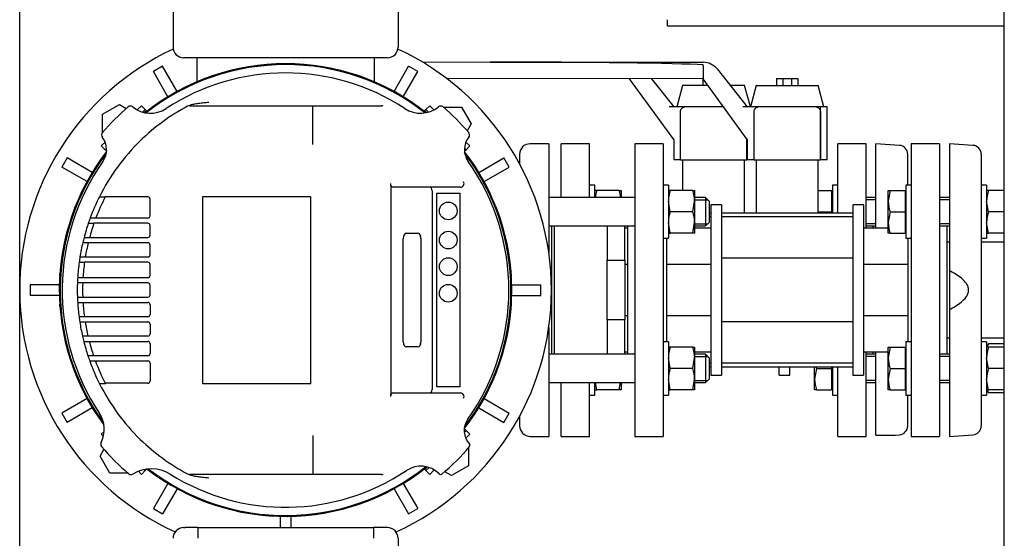
# Model space of a CAD drawing. Units: millimetres. Extents: x 111 to 4570, y 111 to 3189.
# Drawn here: x 494 to 1050, y 2464 to 2757 of the extents above; entities that cross this region are included whole.
import ezdxf

# ---------------------------------------------------------------- set-up
doc = ezdxf.new("R2010")
doc.units = ezdxf.units.MM
for name, color, linetype in [('11017_BASEPLATE', 7, 'Continuous'), ('12019_PANEL_STAN', 7, 'Continuous'), ('15SV09R075T_A_DD', 7, 'Continuous'), ('43202-3-ISO', 7, 'Continuous'), ('72003_1P-NCH-DN5', 7, 'Continuous'), ('Default', 7, 'Continuous'), ('DISCHARGE_MANIFO', 7, 'Continuous'), ('DN50_PRESSED_WEL', 7, 'Continuous'), ('HANDLE_50MM', 7, 'Continuous'), ('HV4.055_4.075_4.', 7, 'Continuous'), ('LOWARA-BRACKET-0', 7, 'Continuous'), ('M16_FULL_HEX_NUT', 7, 'Continuous'), ('M16_PLAIN_WASHER', 7, 'Continuous'), ('M16_X_110_LG_HEX', 7, 'Continuous'), ('M16_X_70_LG_HEX_', 7, 'Continuous'), ('ROLLY_DN50', 7, 'Continuous'), ('SUCTION_MANIFOLD', 7, 'Continuous')]:
    doc.layers.add(name, color=color, linetype=linetype)

# ---------------------------------------------------------------- blocks, each defined once
blk = doc.blocks.new('SE1')
at = {"layer": '11017_BASEPLATE', "color": 7, "linetype": 'Continuous'}
blk.add_line((494.12, 2116.86), (494.12, 3091.86), dxfattribs=at)
at = {"layer": '12019_PANEL_STAN', "color": 7, "linetype": 'Continuous'}
for q in [(859.62, 2756.86), (1049.62, 2753.36)]:
    blk.add_line((859.62, 2753.36), q, dxfattribs=at)
at = {"layer": '15SV09R075T_A_DD', "color": 7, "linetype": 'Continuous'}
for p, q in [((580.62, 2789.36), (580.62, 2741.36)), ((707.62, 2765.86), (707.62, 2741.36)), ((701.62, 2735.36), (586.62, 2735.36)), ((594.12, 2735.36), (594.12, 2721.81)), ((694.12, 2735.36), (694.12, 2721.81)), ((574.72, 2730.56), (569.52, 2727.56)), ((577.71, 2713.37), (569.52, 2727.56)), ((582.91, 2716.37), (574.72, 2730.56)), ((634.12, 2731.76), (634.12, 2731.61)), ((635.06, 2731.76), (636.13, 2731.76)), ((652.1, 2731.76), (653.18, 2731.76)), ((654.12, 2731.61), (654.12, 2731.76)), ((705.33, 2716.37), (713.52, 2730.56)), ((710.52, 2713.37), (718.72, 2727.56)), ((718.72, 2727.56), (713.52, 2730.56)), ((540.93, 2703.53), (550.43, 2709.02)), ((550.43, 2709.02), (554.28, 2706.79)), ((733.09, 2707.55), (743.3, 2707.55)), ((743.3, 2707.55), (748.78, 2698.05)), ((540.93, 2693.33), (540.93, 2703.53)), ((748.78, 2698.05), (746.56, 2694.19)), ((792.62, 2686.86), (782.12, 2686.86)), ((792.62, 2686.86), (782.12, 2686.86)), ((792.62, 2686.86), (792.62, 2625.52)), ((792.62, 2686.86), (792.62, 2625.52)), ((520.91, 2678.95), (517.91, 2673.76)), ((535.1, 2670.76), (520.91, 2678.95)), ((753.14, 2670.76), (767.33, 2678.95)), ((770.33, 2673.76), (767.33, 2678.95)), ((776.12, 2680.86), (776.12, 2675.6)), ((776.12, 2680.86), (776.12, 2675.6)), ((532.1, 2665.57), (517.91, 2673.76)), ((756.14, 2665.57), (770.33, 2673.76)), ((794.12, 2640.55), (794.12, 2568.16)), ((794.12, 2640.55), (794.12, 2568.16)), ((516.86, 2614.36), (516.72, 2614.36)), ((516.72, 2612.34), (516.72, 2613.42)), ((771.52, 2614.36), (771.38, 2614.36)), ((771.52, 2612.34), (771.52, 2613.42)), ((500.12, 2607.36), (500.12, 2601.36)), ((516.5, 2607.36), (500.12, 2607.36)), ((771.73, 2607.36), (788.12, 2607.36)), ((788.12, 2601.36), (788.12, 2607.36)), ((516.5, 2601.36), (500.12, 2601.36)), ((771.73, 2601.36), (788.12, 2601.36)), ((516.72, 2595.29), (516.72, 2596.37)), ((516.72, 2594.36), (516.86, 2594.36)), ((771.38, 2594.36), (771.52, 2594.36)), ((771.52, 2595.29), (771.52, 2596.37)), ((792.62, 2583.2), (792.62, 2521.86)), ((792.62, 2583.2), (792.62, 2521.86)), ((532.1, 2543.15), (517.91, 2534.95)), ((756.14, 2543.15), (770.33, 2534.95)), ((517.91, 2534.95), (520.91, 2529.76)), ((535.1, 2537.95), (520.91, 2529.76)), ((753.14, 2537.95), (767.33, 2529.76)), ((767.33, 2529.76), (770.33, 2534.95)), ((776.12, 2533.11), (776.12, 2527.86)), ((776.12, 2533.11), (776.12, 2527.86)), ((782.12, 2521.86), (792.62, 2521.86)), ((782.12, 2521.86), (792.62, 2521.86)), ((539.46, 2510.67), (541.68, 2514.52)), ((747.31, 2515.39), (747.31, 2505.18)), ((544.94, 2501.17), (539.46, 2510.67)), ((555.15, 2501.17), (544.94, 2501.17)), ((737.81, 2499.7), (733.96, 2501.92)), ((747.31, 2505.18), (737.81, 2499.7)), ((577.71, 2495.34), (569.52, 2481.15)), ((710.52, 2495.34), (718.72, 2481.15)), ((582.91, 2492.34), (574.72, 2478.15)), ((705.33, 2492.34), (713.52, 2478.15)), ((569.52, 2481.15), (574.72, 2478.15)), ((713.52, 2478.15), (718.72, 2481.15)), ((641.12, 2476.74), (641.12, 2470.36)), ((647.12, 2476.74), (647.12, 2470.36)), ((586.62, 2470.36), (587.55, 2470.36)), ((594.55, 2470.36), (587.55, 2470.36)), ((594.55, 2470.36), (693.69, 2470.36)), ((594.55, 2470.36), (594.55, 2464.36)), ((700.69, 2470.36), (693.69, 2470.36)), ((693.69, 2470.36), (693.69, 2464.36)), ((701.62, 2470.36), (700.69, 2470.36)), ((707.62, 2464.36), (707.62, 2440.86))]:
    blk.add_line(p, q, dxfattribs=at)
for centre, radius, start, end in [((644.12, 2604.36), 150, 115.0054, 245.4479), ((586.62, 2741.36), 6, 180, 270), ((701.62, 2741.36), 6, 270, 0), ((644.12, 2604.36), 150, 0, 64.9946), ((644.12, 2604.36), 127.65, 51.6093, 128.406), ((644.12, 2604.36), 127.15, 51.8084, 128.2078), ((782.12, 2680.86), 6, 90, 180), ((782.12, 2680.86), 6, 90, 180), ((644.12, 2604.36), 127.65, 142.2886, 216.5945), ((644.12, 2604.36), 127.15, 142.6846, 216.1198), ((644.12, 2604.36), 127.65, 0, 37.7008), ((644.12, 2604.36), 127.15, 0, 37.304), ((644.12, 2604.36), 150, 294.5521, 0), ((644.12, 2604.36), 127.65, 322.1739, 0), ((644.12, 2604.36), 127.15, 322.5605, 0), ((782.12, 2527.86), 6, 180, 270), ((782.12, 2527.86), 6, 180, 270), ((644.12, 2604.36), 127.65, 232.2334, 308.6317), ((644.12, 2604.36), 127.15, 232.4653, 308.4479), ((586.62, 2464.36), 6, 90, 180), ((701.62, 2464.36), 6, 0, 90)]:
    blk.add_arc(centre, radius, start, end, dxfattribs=at)
at = {"layer": '43202-3-ISO', "color": 7, "linetype": 'Continuous'}
blk.add_line((1049.62, 2442.36), (1049.62, 2766.36), dxfattribs=at)
at = {"layer": '72003_1P-NCH-DN5', "color": 7, "linetype": 'Continuous'}
for p, q in [((795.62, 2640.55), (795.62, 2568.16)), ((825.62, 2640.55), (825.62, 2621.14)), ((835.62, 2621.14), (835.62, 2640.55)), ((825.62, 2621.14), (835.62, 2621.14)), ((825.62, 2604.36), (825.62, 2621.14)), ((835.62, 2621.14), (835.62, 2587.58)), ((825.62, 2587.58), (825.62, 2604.36)), ((835.62, 2587.58), (825.62, 2587.58)), ((825.62, 2587.58), (825.62, 2568.16)), ((835.62, 2568.16), (835.62, 2587.58))]:
    blk.add_line(p, q, dxfattribs=at)
at = {"layer": 'DISCHARGE_MANIFO', "color": 7, "linetype": 'Continuous'}
for p, q in [((1049.62, 2631.36), (1036.62, 2631.36)), ((1036.62, 2577.36), (1049.62, 2577.36))]:
    blk.add_line(p, q, dxfattribs=at)
at = {"layer": 'DN50_PRESSED_WEL', "color": 7, "linetype": 'Continuous'}
for p, q in [((977.12, 2639.36), (977.12, 2686.86)), ((990.45, 2685.96), (977.12, 2686.86)), ((1018.62, 2686.86), (1018.62, 2615.29)), ((1031.95, 2685.96), (1018.62, 2686.86)), ((995.12, 2663.55), (995.12, 2680.98)), ((1036.62, 2680.98), (1036.62, 2662.35)), ((1036.62, 2654.43), (1036.62, 2554.29)), ((1018.62, 2615.29), (1018.62, 2593.42)), ((1018.62, 2593.42), (1018.62, 2521.86)), ((977.12, 2522.58), (977.12, 2569.36)), ((995.12, 2527.74), (995.12, 2545.16)), ((1036.62, 2546.36), (1036.62, 2527.74)), ((977.12, 2522.58), (988, 2522.58)), ((988, 2522.58), (990.45, 2522.75)), ((1018.62, 2521.86), (1031.95, 2522.75))]:
    blk.add_line(p, q, dxfattribs=at)
for centre, start, end in [((990.12, 2680.98), 0, 86.1713), ((1031.62, 2680.98), 0, 86.1713), ((990.12, 2527.74), 273.8287, 0), ((1031.62, 2527.74), 273.8287, 0)]:
    blk.add_arc(centre, 5, start, end, dxfattribs=at)
blk.add_open_spline([(1018.62, 2593.42), (1020.96, 2594.6), (1023.24, 2595.9), (1026.38, 2598.45), (1027.35, 2599.39), (1028.52, 2601.03), (1028.86, 2601.63), (1029.34, 2602.9), (1029.49, 2603.58), (1029.51, 2604.93), (1029.39, 2605.62), (1028.94, 2606.9), (1028.62, 2607.52), (1027.47, 2609.2), (1026.49, 2610.16), (1023.37, 2612.73), (1021.03, 2614.08), (1018.62, 2615.29)], degree=3, knots=[0, 0, 0, 0, 0.25, 0.25, 0.375, 0.375, 0.4375, 0.4375, 0.5, 0.5, 0.5625, 0.5625, 0.625, 0.625, 0.75, 0.75, 1, 1, 1, 1], dxfattribs=at)
at = {"layer": 'HANDLE_50MM', "color": 7, "linetype": 'Continuous'}
for p, q in [((721.25, 2733), (759.62, 2732.96)), ((759.62, 2732.96), (879.78, 2732.83)), ((879.72, 2730.83), (879.68, 2723.49)), ((879.72, 2730.83), (879.73, 2731.39)), ((887.58, 2729.08), (904.62, 2707.78)), ((879.68, 2723.52), (735.03, 2723.67)), ((838.18, 2723.52), (735.09, 2723.63)), ((838.18, 2723.56), (838.18, 2723.49)), ((863.12, 2689.3), (838.18, 2723.49)), ((850.51, 2723.55), (863.12, 2707.78)), ((879.62, 2723.52), (879.62, 2719.78)), ((904.62, 2689.3), (879.68, 2723.49)), ((921.12, 2723.78), (921.12, 2719.78)), ((921.12, 2723.78), (924.63, 2723.78)), ((924.63, 2723.78), (924.63, 2719.78)), ((924.63, 2723.78), (929.6, 2723.78)), ((929.6, 2723.78), (929.6, 2719.78)), ((929.6, 2723.78), (933.12, 2723.78)), ((933.12, 2723.78), (933.12, 2719.78)), ((868.13, 2719.78), (864.92, 2707.78)), ((882.38, 2719.78), (868.13, 2719.78)), ((903.13, 2719.78), (895.02, 2719.78)), ((906.35, 2707.78), (903.13, 2719.78)), ((909.63, 2719.78), (906.42, 2707.78)), ((909.63, 2719.78), (944.63, 2719.78)), ((947.85, 2707.78), (944.63, 2719.78)), ((869.3, 2707.78), (860.56, 2707.78)), ((891.14, 2707.78), (869.3, 2707.78)), ((910.8, 2707.78), (902.06, 2707.78)), ((943.46, 2707.78), (910.8, 2707.78)), ((945.86, 2707.78), (943.46, 2707.78)), ((945.86, 2677.78), (945.86, 2707.78)), ((949.62, 2707.78), (945.86, 2707.78)), ((949.62, 2677.78), (949.62, 2707.78)), ((866.91, 2677.78), (866.91, 2704.98)), ((908.41, 2677.78), (908.41, 2704.98)), ((945.83, 2704.98), (945.83, 2677.78)), ((863.12, 2689.3), (863.12, 2677.78)), ((904.33, 2689.7), (904.33, 2677.78)), ((904.36, 2677.78), (904.36, 2689.65)), ((904.62, 2689.3), (904.62, 2677.78)), ((866.91, 2677.78), (863.12, 2677.78)), ((866.91, 2677.78), (904.33, 2677.78)), ((904.36, 2677.78), (904.33, 2677.78)), ((908.41, 2677.78), (904.62, 2677.78)), ((908.41, 2677.78), (945.83, 2677.78)), ((945.86, 2677.78), (945.83, 2677.78)), ((949.62, 2677.78), (945.86, 2677.78))]:
    blk.add_line(p, q, dxfattribs=at)
blk.add_arc((879.77, 2722.83), 10, 38.6578, 89.939, dxfattribs=at)
blk.add_ellipse((759.62, 2730.96), major_axis=(124.96, -0.13), ratio=0.016005, start_param=0.279616, end_param=1.570796, dxfattribs=at)
for points, knots in [([(866.91, 2704.98), (866.91, 2705.14), (866.93, 2705.3), (866.99, 2705.63), (867.04, 2705.79), (867.16, 2706.09), (867.24, 2706.24), (867.42, 2706.51), (867.52, 2706.65), (867.74, 2706.89), (867.86, 2707), (868.12, 2707.21), (868.26, 2707.3), (868.68, 2707.56), (868.98, 2707.68), (869.3, 2707.78)], [0, 0, 0, 0, 0.125, 0.125, 0.25, 0.25, 0.375, 0.375, 0.5, 0.5, 0.625, 0.625, 0.75, 0.75, 1, 1, 1, 1]), ([(908.41, 2704.98), (908.41, 2705.14), (908.43, 2705.3), (908.49, 2705.63), (908.54, 2705.79), (908.66, 2706.09), (908.74, 2706.24), (908.92, 2706.51), (909.02, 2706.65), (909.24, 2706.89), (909.36, 2707), (909.62, 2707.21), (909.76, 2707.3), (910.18, 2707.56), (910.48, 2707.68), (910.8, 2707.78)], [0, 0, 0, 0, 0.125, 0.125, 0.25, 0.25, 0.375, 0.375, 0.5, 0.5, 0.625, 0.625, 0.75, 0.75, 1, 1, 1, 1]), ([(943.46, 2707.78), (943.78, 2707.68), (944.08, 2707.55), (944.5, 2707.3), (944.63, 2707.21), (944.89, 2707), (945, 2706.89), (945.22, 2706.65), (945.32, 2706.52), (945.5, 2706.24), (945.58, 2706.09), (945.76, 2705.64), (945.83, 2705.31), (945.83, 2704.98)], [0, 0, 0, 0, 0.25, 0.25, 0.375, 0.375, 0.5, 0.5, 0.625, 0.625, 0.75, 0.75, 1, 1, 1, 1])]:
    blk.add_open_spline(points, degree=3, knots=knots, dxfattribs=at)
at = {"layer": 'HV4.055_4.075_4.', "color": 7, "linetype": 'Continuous'}
for p, q in [((590.18, 2708.36), (590.92, 2708.36)), ((590.92, 2708.36), (659.44, 2708.36)), ((659.44, 2708.36), (698.27, 2708.36)), ((659.53, 2686.42), (659.53, 2692.33)), ((703.42, 2663.14), (703.42, 2664.39)), ((703.42, 2663.14), (703.42, 2545.57)), ((742.79, 2662.36), (704.79, 2662.36)), ((539.07, 2656.99), (542.43, 2656.99)), ((566.42, 2656.87), (542.37, 2656.87)), ((567.67, 2646.27), (567.67, 2655.62)), ((597.32, 2656.96), (597.32, 2551.76)), ((658.41, 2656.96), (597.32, 2656.96)), ((658.41, 2551.76), (658.41, 2656.96)), ((726.78, 2660.36), (726.78, 2548.36)), ((729.49, 2659.01), (742.37, 2659.01)), ((729.49, 2549.7), (729.49, 2659.01)), ((742.37, 2659.01), (742.37, 2549.7)), ((534.31, 2645.02), (537.08, 2645.02)), ((537.08, 2645.02), (566.42, 2645.02)), ((532.82, 2642.03), (535.99, 2642.03)), ((566.42, 2642.02), (535.99, 2642.02)), ((567.67, 2635.27), (567.67, 2640.77)), ((530.43, 2634.02), (533.53, 2634.02)), ((533.53, 2634.02), (566.42, 2634.02)), ((710.52, 2575.26), (710.52, 2633.46)), ((712.19, 2636.46), (718.83, 2636.46)), ((720.46, 2633.46), (720.46, 2575.26)), ((720.5, 2633.46), (720.5, 2575.26)), ((529.71, 2631.13), (532.79, 2631.13)), ((566.42, 2631.02), (532.77, 2631.02)), ((567.67, 2624.27), (567.67, 2629.77)), ((528.11, 2623.02), (531.15, 2623.02)), ((531.15, 2623.02), (566.42, 2623.02)), ((527.68, 2620.11), (530.71, 2620.11)), ((566.42, 2620.02), (530.7, 2620.02)), ((567.67, 2612.61), (567.67, 2618.77)), ((529.83, 2611.33), (526.83, 2611.33)), ((529.83, 2611.36), (566.42, 2611.36)), ((529.69, 2608.36), (526.69, 2608.36)), ((566.42, 2608.36), (529.69, 2608.36)), ((567.67, 2601.61), (567.67, 2607.11)), ((526.69, 2600.36), (529.69, 2600.36)), ((529.69, 2600.36), (566.42, 2600.36)), ((526.83, 2597.36), (529.83, 2597.36)), ((529.83, 2597.36), (566.42, 2597.36)), ((567.67, 2596.11), (567.67, 2590.61)), ((530.61, 2589.36), (527.58, 2589.36)), ((566.42, 2589.36), (530.61, 2589.36)), ((528.01, 2586.36), (531.04, 2586.36)), ((531.04, 2586.36), (566.42, 2586.36)), ((567.67, 2585.11), (567.67, 2579.61)), ((532.61, 2578.36), (529.53, 2578.36)), ((566.42, 2578.36), (532.61, 2578.36)), ((530.25, 2575.36), (533.35, 2575.36)), ((533.35, 2575.36), (566.42, 2575.36)), ((567.67, 2574.11), (567.67, 2568.61)), ((718.83, 2572.26), (712.19, 2572.26)), ((535.76, 2567.36), (532.6, 2567.36)), ((566.42, 2567.36), (535.76, 2567.36)), ((534.06, 2564.36), (536.83, 2564.36)), ((536.83, 2564.36), (566.42, 2564.36)), ((567.67, 2563.11), (567.67, 2553.1)), ((542.58, 2551.44), (539.21, 2551.44)), ((566.42, 2551.85), (542.37, 2551.85)), ((597.32, 2551.76), (658.41, 2551.76)), ((703.42, 2544.32), (703.42, 2545.57)), ((704.79, 2546.36), (742.79, 2546.36)), ((742.37, 2549.7), (729.49, 2549.7)), ((659.53, 2522.29), (659.53, 2516.39)), ((659.53, 2516.39), (659.53, 2510.66)), ((659.53, 2510.66), (659.53, 2501.14)), ((590.92, 2500.36), (590.18, 2500.36)), ((659.44, 2500.36), (590.92, 2500.36)), ((698.27, 2500.36), (659.44, 2500.36)), ((659.53, 2501.14), (659.53, 2501.14)), ((730.95, 2500.55), (730.74, 2500.76))]:
    blk.add_line(p, q, dxfattribs=at)
for centre in [(735.93, 2649.01), (735.93, 2632.57), (735.93, 2617.57), (735.93, 2602.57)]:
    blk.add_circle(centre, 5, dxfattribs=at)
for centre, radius, start, end in [((644.12, 2604.36), 122.5, 56.6928, 123.3381), ((644.12, 2604.36), 136.25, 130.691, 139.3154), ((556.59, 2706.15), 2, 50.6302, 130.691), ((568, 2720.06), 15.99, 230.6302, 303.3381), ((644.12, 2604.36), 117.5, 118.1037, 134.2153), ((590.18, 2705.36), 3, 90, 118.1037), ((-10131.4, 2699.6), 10790.93, 359.961371, 0.042317), ((698.27, 2706.34), 2.02, 62.1298, 90.0133), ((720.22, 2720.18), 16.09, 236.6928, 309.1587), ((731.64, 2706.15), 2, 49.312, 129.1587), ((644.12, 2604.36), 136.25, 40.6827, 49.312), ((542.32, 2691.87), 2, 139.3154, 217.9695), ((531.62, 2683.53), 11.56, 324.8625, 37.9695), ((756.67, 2683.52), 11.61, 142.1669, 215.122), ((745.92, 2691.87), 2, 322.1669, 40.6827), ((644.12, 2604.36), 117.5, 134.2153, 153.3883), ((644.12, 2604.36), 126, 144.8625, 213.5661), ((644.12, 2604.36), 126, 324.6942, 35.122), ((742.8, 2664.36), 2, 269.9145, 31.2891), ((644.12, 2604.36), 117.5, 153.3883, 159.6739), ((644.12, 2604.36), 114.5, 152.7026, 159.1168), ((644.12, 2604.36), 114.5, 152.6337, 152.7026), ((566.42, 2655.62), 1.25, 0, 90), ((644.12, 2604.36), 117.5, 159.6739, 161.2998), ((644.12, 2604.36), 117.1, 159.601, 159.6785), ((566.42, 2646.27), 1.25, 270, 0), ((644.12, 2604.36), 117.5, 161.2998, 165.3755), ((644.12, 2604.36), 114.5, 160.7939, 164.9834), ((644.12, 2604.36), 114.5, 160.7909, 160.7939), ((566.42, 2640.77), 1.25, 0, 90), ((644.12, 2604.36), 117.5, 165.3755, 166.8293), ((566.42, 2635.27), 1.25, 270, 0), ((644.12, 2604.36), 117.5, 166.8293, 170.8589), ((644.12, 2604.36), 114.5, 166.5323, 170.6173), ((644.12, 2604.36), 114.5, 166.4777, 166.5323), ((566.42, 2629.77), 1.25, 0, 90), ((644.12, 2604.36), 117.5, 170.8589, 172.2946), ((566.42, 2624.27), 1.25, 270, 0), ((644.12, 2604.36), 117.5, 172.2946, 176.5998), ((644.12, 2604.36), 114.5, 172.1357, 176.495), ((644.12, 2604.36), 114.5, 172.0914, 172.1357), ((566.42, 2618.77), 1.25, 0, 90), ((644.12, 2604.36), 117.5, 176.5998, 178.0491), ((644.12, 2604.36), 114.5, 176.495, 176.5106), ((566.42, 2612.61), 1.25, 270, 0), ((644.12, 2604.36), 117.5, 178.0491, 181.9509), ((644.12, 2604.36), 114.5, 177.998, 182.002), ((566.42, 2607.11), 1.25, 0, 90), ((644.12, 2604.36), 117.5, 181.9509, 183.4137), ((566.42, 2601.61), 1.25, 270, 0), ((644.12, 2604.36), 117.5, 183.4137, 187.3344), ((644.12, 2604.36), 114.5, 183.505, 187.5276), ((644.12, 2604.36), 114.5, 183.5033, 183.505), ((566.42, 2596.11), 1.25, 0, 90), ((644.12, 2604.36), 117.5, 187.3344, 188.8119), ((566.42, 2590.61), 1.25, 270, 0), ((644.12, 2604.36), 117.5, 188.8119, 192.784), ((644.12, 2604.36), 114.5, 189.0447, 193.1249), ((566.42, 2585.11), 1.25, 0, 90), ((644.12, 2604.36), 117.5, 192.784, 194.2887), ((566.42, 2579.61), 1.25, 270, 0), ((644.12, 2604.36), 117.5, 194.2887, 198.3544), ((644.12, 2604.36), 114.5, 194.6714, 198.8532), ((566.42, 2574.11), 1.25, 0, 90), ((644.12, 2604.36), 117.5, 198.3544, 199.9801), ((566.42, 2568.61), 1.25, 270, 0), ((644.12, 2604.36), 117.5, 199.9801, 206.7655), ((644.12, 2604.36), 117.1, 199.974, 200.0516), ((644.12, 2604.36), 114.5, 200.5269, 207.2974), ((566.42, 2563.11), 1.25, 0, 90), ((644.12, 2604.36), 117.5, 206.7655, 225.7847), ((644.12, 2604.36), 114.5, 207.2974, 207.5252), ((566.42, 2553.1), 1.25, 270, 0), ((742.8, 2544.36), 2, 328.7108, 90.0856), ((525.64, 2525.74), 16.19, 332.7868, 33.5661), ((755.99, 2525.13), 11.08, 144.6942, 223.4616), ((541.82, 2517.42), 2, 152.7868, 220.3561), ((644.12, 2604.36), 117.5, 225.7847, 241.8963), ((747.22, 2516.82), 1, 319.6669, 43.4616), ((644.12, 2604.36), 136.25, 220.3561, 229.5015), ((644.12, 2604.36), 136.25, 310.3349, 319.6669), ((556.93, 2502.27), 2, 229.5015, 302.2346), ((568.52, 2483.9), 19.72, 57.886, 122.2346), ((644.12, 2604.36), 122.5, 237.886, 303.8076), ((590.18, 2503.36), 3, 241.8963, 270), ((698.27, 2502.38), 2.02, 269.9961, 297.8609), ((720.41, 2490.43), 14.61, 45, 123.8076), ((731.66, 2501.26), 1, 225, 310.3349)]:
    blk.add_arc(centre, radius, start, end, dxfattribs=at)
for centre, major_axis, ratio, start_param, end_param in [((725.44, 2660.36), (0, -2), 0.667438, 1.570796, 3.141593), ((712.19, 2633.46), (0, -3), 0.555144, 3.141593, 4.712389), ((718.79, 2633.46), (0, -3), 0.555144, 1.570796, 3.141593), ((718.83, 2633.46), (0, 3), 0.555144, 4.712389, 6.283185), ((712.19, 2575.26), (0, -3), 0.555144, 4.712389, 6.283185), ((718.79, 2575.26), (0, -3), 0.555144, 0, 1.570796), ((718.83, 2575.26), (0, 3), 0.555144, 3.141593, 4.712389), ((725.44, 2548.36), (0, -2), 0.667438, 0, 1.570796)]:
    blk.add_ellipse(centre, major_axis=major_axis, ratio=ratio, start_param=start_param, end_param=end_param, dxfattribs=at)
for points, knots in [([(589.58, 2708.43), (590.01, 2708.66), (590.45, 2708.82), (591.36, 2709.1), (591.83, 2709.21), (592.76, 2709.4), (593.24, 2709.48), (594.18, 2709.63), (594.65, 2709.7), (596.07, 2709.88), (597.02, 2709.99), (598.45, 2710.13), (598.92, 2710.18), (599.87, 2710.27), (600.35, 2710.31), (600.83, 2710.36)], [0, 0, 0, 0, 0.125, 0.125, 0.25, 0.25, 0.375, 0.375, 0.5, 0.5, 0.75, 0.75, 0.875, 0.875, 1, 1, 1, 1]), ([(659.53, 2707.57), (659.53, 2707.69), (659.52, 2707.81), (659.51, 2708), (659.5, 2708.08), (659.48, 2708.29), (659.46, 2708.36), (659.44, 2708.36)], [0, 0, 0, 0, 0.25, 0.25, 0.5, 0.5, 1, 1, 1, 1]), ([(704.79, 2662.36), (704.62, 2662.36), (704.46, 2662.4), (704.22, 2662.53), (704.15, 2662.58), (704, 2662.71), (703.93, 2662.79), (703.8, 2662.97), (703.74, 2663.07), (703.63, 2663.29), (703.58, 2663.41), (703.5, 2663.67), (703.47, 2663.81), (703.43, 2664.09), (703.42, 2664.24), (703.42, 2664.39)], [0, 0, 0, 0, 0.25, 0.25, 0.375, 0.375, 0.5, 0.5, 0.625, 0.625, 0.75, 0.75, 0.875, 0.875, 1, 1, 1, 1]), ([(703.42, 2544.32), (703.42, 2544.47), (703.43, 2544.61), (703.47, 2544.9), (703.5, 2545.04), (703.58, 2545.3), (703.63, 2545.42), (703.74, 2545.64), (703.8, 2545.74), (703.93, 2545.92), (704, 2546), (704.15, 2546.13), (704.22, 2546.18), (704.46, 2546.31), (704.62, 2546.36), (704.79, 2546.36)], [0, 0, 0, 0, 0.125, 0.125, 0.25, 0.25, 0.375, 0.375, 0.5, 0.5, 0.625, 0.625, 0.75, 0.75, 1, 1, 1, 1]), ([(600.83, 2498.36), (600.35, 2498.4), (599.87, 2498.44), (598.92, 2498.53), (598.45, 2498.58), (597.02, 2498.73), (596.07, 2498.83), (594.18, 2499.08), (593.24, 2499.21), (591.83, 2499.5), (591.36, 2499.62), (590.45, 2499.89), (590.01, 2500.06), (589.58, 2500.28)], [0, 0, 0, 0, 0.125, 0.125, 0.25, 0.25, 0.5, 0.5, 0.75, 0.75, 0.875, 0.875, 1, 1, 1, 1]), ([(659.53, 2501.14), (659.53, 2501.02), (659.52, 2500.91), (659.51, 2500.71), (659.5, 2500.63), (659.48, 2500.5), (659.48, 2500.44), (659.46, 2500.37), (659.45, 2500.36), (659.44, 2500.36)], [0, 0, 0, 0, 0.25, 0.25, 0.5, 0.5, 0.75, 0.75, 1, 1, 1, 1])]:
    blk.add_open_spline(points, degree=3, knots=knots, dxfattribs=at)
at = {"layer": 'LOWARA-BRACKET-0', "color": 7, "linetype": 'Continuous'}
for p, q in [((562.8, 2708.3), (560.46, 2705.96)), ((564.92, 2706.18), (562.8, 2708.3)), ((564.92, 2706.18), (563.47, 2704.72)), ((565.63, 2705.47), (564.59, 2704.43)), ((565.63, 2705.47), (564.92, 2706.18)), ((722.61, 2705.47), (723.31, 2706.18)), ((723.62, 2704.46), (722.61, 2705.47)), ((723.31, 2706.18), (725.44, 2708.3)), ((724.75, 2704.74), (723.31, 2706.18)), ((727.77, 2705.97), (725.44, 2708.3)), ((542.35, 2687.85), (540.17, 2685.67)), ((542.3, 2683.55), (540.17, 2685.67)), ((543.15, 2684.41), (542.3, 2683.55)), ((543, 2682.85), (542.3, 2683.55)), ((745.94, 2683.55), (745.1, 2684.4)), ((745.23, 2682.85), (745.94, 2683.55)), ((748.06, 2685.67), (745.9, 2687.84)), ((745.94, 2683.55), (748.06, 2685.67)), ((543.17, 2683.02), (543, 2682.85)), ((745.23, 2682.85), (745.08, 2683)), ((541.79, 2524.66), (540.17, 2523.04)), ((540.17, 2523.04), (541.36, 2521.86)), ((744.91, 2525.55), (745.23, 2525.87)), ((744.95, 2524.17), (745.94, 2525.16)), ((745.23, 2525.87), (745.94, 2525.16)), ((745.8, 2520.77), (748.06, 2523.04)), ((745.94, 2525.16), (748.06, 2523.04)), ((561.06, 2502.15), (562.8, 2500.41)), ((564.92, 2502.53), (562.8, 2500.41)), ((564.3, 2503.16), (564.92, 2502.53)), ((565.63, 2503.24), (564.92, 2502.53)), ((565.49, 2503.38), (565.63, 2503.24)), ((722.61, 2503.24), (723.97, 2504.6)), ((722.61, 2503.24), (723.31, 2502.53)), ((723.31, 2502.53), (725.06, 2504.28)), ((723.31, 2502.53), (725.44, 2500.41)), ((725.44, 2500.41), (727.96, 2502.94))]:
    blk.add_line(p, q, dxfattribs=at)
at = {"layer": 'M16_FULL_HEX_NUT', "color": 7, "linetype": 'Continuous'}
for p, q in [((819.69, 2660.55), (818.62, 2660.55)), ((832.35, 2660.55), (819.69, 2660.55)), ((832.35, 2660.55), (833.42, 2660.55)), ((833.42, 2660.55), (833.42, 2656.55)), ((861.19, 2660.55), (860.12, 2660.55)), ((873.85, 2660.55), (861.19, 2660.55)), ((873.85, 2660.55), (874.92, 2660.55)), ((874.92, 2660.55), (874.92, 2654.55)), ((1040.69, 2660.55), (1039.62, 2660.55)), ((1049.62, 2660.55), (1040.69, 2660.55)), ((861.19, 2648.55), (860.12, 2654.55)), ((873.85, 2648.55), (874.92, 2654.55)), ((874.92, 2654.55), (874.92, 2642.55)), ((1040.69, 2648.55), (1039.62, 2654.55)), ((873.85, 2648.55), (861.19, 2648.55)), ((1049.62, 2648.55), (1040.69, 2648.55)), ((861.19, 2636.55), (860.12, 2642.55)), ((873.85, 2636.55), (874.92, 2642.55)), ((874.92, 2642.55), (874.92, 2636.55)), ((1040.69, 2636.55), (1039.62, 2642.55)), ((860.12, 2636.55), (861.19, 2636.55)), ((873.85, 2636.55), (861.19, 2636.55)), ((874.92, 2636.55), (873.85, 2636.55)), ((1039.62, 2636.55), (1040.69, 2636.55)), ((1049.62, 2636.55), (1040.69, 2636.55)), ((861.19, 2572.16), (860.12, 2572.16)), ((873.85, 2572.16), (861.19, 2572.16)), ((873.85, 2572.16), (874.92, 2572.16)), ((874.92, 2572.16), (874.92, 2566.16)), ((1040.69, 2574.02), (1039.62, 2572.16)), ((1040.69, 2572.16), (1039.62, 2572.16)), ((1049.62, 2574.02), (1040.69, 2574.02)), ((1049.62, 2572.16), (1040.69, 2572.16)), ((861.19, 2560.16), (860.12, 2566.16)), ((873.85, 2560.16), (874.92, 2566.16)), ((874.92, 2566.16), (874.92, 2554.16)), ((1040.69, 2560.16), (1039.62, 2566.16)), ((873.85, 2560.16), (861.19, 2560.16)), ((1049.62, 2560.16), (1040.69, 2560.16)), ((819.69, 2548.16), (818.98, 2552.16)), ((832.35, 2548.16), (833.06, 2552.16)), ((833.42, 2552.16), (833.42, 2548.16)), ((861.19, 2548.16), (860.12, 2554.16)), ((873.85, 2548.16), (874.92, 2554.16)), ((874.92, 2554.16), (874.92, 2548.16)), ((1040.69, 2548.16), (1039.62, 2554.16)), ((818.62, 2548.16), (819.69, 2548.16)), ((832.35, 2548.16), (819.69, 2548.16)), ((833.42, 2548.16), (832.35, 2548.16)), ((860.12, 2548.16), (861.19, 2548.16)), ((873.85, 2548.16), (861.19, 2548.16)), ((874.92, 2548.16), (873.85, 2548.16)), ((1039.62, 2548.16), (1040.69, 2548.16)), ((1039.62, 2548.16), (1040.69, 2546.31)), ((1040.69, 2546.31), (1040.12, 2548.16)), ((1049.62, 2548.16), (1040.69, 2548.16)), ((1049.62, 2546.31), (1040.69, 2546.31))]:
    blk.add_line(p, q, dxfattribs=at)
for centre, radius, start, end in [((837.13, 2654.34), 18.51, 160.3966, 173.0895), ((814.91, 2654.34), 18.51, 6.9105, 19.6034), ((878.63, 2654.34), 18.51, 160.3966, 179.3472), ((856.41, 2654.34), 18.51, 0.6528, 19.6034), ((1058.13, 2654.34), 18.51, 160.3966, 179.3472), ((878.63, 2642.34), 18.51, 160.3966, 179.3472), ((856.41, 2642.34), 18.51, 0.6528, 19.6034), ((1058.13, 2642.34), 18.51, 160.3966, 179.3472), ((878.63, 2565.95), 18.51, 160.3966, 179.3472), ((856.41, 2565.95), 18.51, 0.6528, 19.6034), ((1058.13, 2565.95), 18.51, 160.3966, 179.3472), ((1046.39, 2570.36), 6.77, 147.28, 164.4044), ((878.63, 2553.95), 18.51, 160.3966, 179.3472), ((856.41, 2553.95), 18.51, 0.6528, 19.6034), ((1058.13, 2553.95), 18.51, 160.3966, 179.3472)]:
    blk.add_arc(centre, radius, start, end, dxfattribs=at)
at = {"layer": 'M16_PLAIN_WASHER', "color": 7, "linetype": 'Continuous'}
for p, q in [((818.62, 2663.55), (815.62, 2663.55)), ((818.62, 2656.55), (818.62, 2663.55)), ((860.12, 2663.55), (857.12, 2663.55)), ((860.12, 2663.55), (860.12, 2633.55)), ((952.62, 2663.55), (952.62, 2647.78)), ((955.62, 2663.55), (952.62, 2663.55)), ((994.12, 2663.55), (994.12, 2633.55)), ((997.12, 2663.55), (994.12, 2663.55)), ((1036.62, 2663.55), (1036.62, 2633.55)), ((1039.62, 2663.55), (1036.62, 2663.55)), ((1039.62, 2663.55), (1039.62, 2633.55)), ((857.12, 2633.55), (860.12, 2633.55)), ((994.12, 2633.55), (997.12, 2633.55)), ((1036.62, 2633.55), (1039.62, 2633.55)), ((860.12, 2575.16), (857.12, 2575.16)), ((860.12, 2575.16), (860.12, 2545.16)), ((994.12, 2575.16), (994.12, 2545.16)), ((997.12, 2575.16), (994.12, 2575.16)), ((1036.62, 2575.16), (1036.62, 2545.16)), ((1039.62, 2575.16), (1036.62, 2575.16)), ((1039.62, 2575.16), (1039.62, 2545.16)), ((952.62, 2560.93), (952.62, 2545.16)), ((818.62, 2545.16), (818.62, 2552.16)), ((815.62, 2545.16), (818.62, 2545.16)), ((857.12, 2545.16), (860.12, 2545.16)), ((952.62, 2545.16), (955.62, 2545.16)), ((994.12, 2545.16), (997.12, 2545.16)), ((1036.62, 2545.16), (1039.62, 2545.16))]:
    blk.add_line(p, q, dxfattribs=at)
at = {"layer": 'M16_X_110_LG_HEX', "color": 7, "linetype": 'Continuous'}
for p, q in [((841.12, 2656.55), (792.62, 2656.55)), ((881.12, 2656.55), (874.92, 2656.55)), ((874.92, 2655.32), (882.35, 2655.32)), ((881.12, 2656.55), (881.12, 2640.55)), ((883.12, 2654.55), (881.12, 2656.55)), ((883.12, 2654.55), (883.12, 2642.55)), ((792.62, 2640.55), (841.12, 2640.55)), ((874.92, 2641.78), (882.35, 2641.78)), ((874.92, 2640.55), (881.12, 2640.55)), ((881.12, 2640.55), (883.12, 2642.55)), ((841.12, 2568.16), (792.62, 2568.16)), ((881.12, 2568.16), (874.92, 2568.16)), ((874.92, 2566.94), (882.35, 2566.94)), ((881.12, 2568.16), (881.12, 2552.16)), ((883.12, 2566.16), (881.12, 2568.16)), ((883.12, 2566.16), (883.12, 2554.16)), ((792.62, 2552.16), (841.12, 2552.16)), ((874.92, 2553.39), (882.35, 2553.39)), ((874.92, 2552.16), (881.12, 2552.16)), ((881.12, 2552.16), (883.12, 2554.16))]:
    blk.add_line(p, q, dxfattribs=at)
at = {"layer": 'M16_X_70_LG_HEX_', "color": 7, "linetype": 'Continuous'}
for p, q in [((944.62, 2660.55), (952.12, 2660.55)), ((952.12, 2660.55), (952.12, 2648.55)), ((952.62, 2659.8), (952.12, 2659.8)), ((977.12, 2656.55), (971.62, 2656.55)), ((977.12, 2655.32), (971.62, 2655.32)), ((984.12, 2654.55), (984.12, 2660.55)), ((984.12, 2660.55), (985.19, 2660.55)), ((985.19, 2660.55), (984.12, 2654.55)), ((985.19, 2660.55), (993.62, 2660.55)), ((993.62, 2660.55), (993.62, 2648.55)), ((994.12, 2659.8), (993.62, 2659.8)), ((1018.62, 2656.55), (1013.12, 2656.55)), ((1018.62, 2655.32), (1013.12, 2655.32)), ((984.12, 2642.55), (984.12, 2654.55)), ((944.62, 2648.55), (952.12, 2648.55)), ((952.12, 2648.55), (952.12, 2647.78)), ((985.19, 2648.55), (984.12, 2642.55)), ((985.19, 2648.55), (993.62, 2648.55)), ((993.62, 2648.55), (993.62, 2636.55)), ((977.12, 2641.78), (971.62, 2641.78)), ((971.62, 2640.55), (977.12, 2640.55)), ((984.12, 2636.55), (984.12, 2642.55)), ((1018.62, 2641.78), (1013.12, 2641.78)), ((1013.12, 2640.55), (1018.62, 2640.55)), ((985.19, 2636.55), (984.12, 2636.55)), ((985.19, 2636.55), (993.62, 2636.55)), ((993.62, 2637.31), (994.12, 2637.31)), ((984.12, 2566.16), (984.12, 2572.16)), ((984.12, 2572.16), (985.19, 2572.16)), ((985.19, 2572.16), (984.12, 2566.16)), ((985.19, 2572.16), (993.62, 2572.16)), ((993.62, 2572.16), (993.62, 2560.16)), ((977.12, 2568.16), (971.62, 2568.16)), ((977.12, 2566.94), (971.62, 2566.94)), ((994.12, 2571.41), (993.62, 2571.41)), ((1018.62, 2568.16), (1013.12, 2568.16)), ((1018.62, 2566.94), (1013.12, 2566.94)), ((942.62, 2554.16), (942.62, 2560.93)), ((952.12, 2560.93), (952.12, 2560.16)), ((984.12, 2554.16), (984.12, 2566.16)), ((943.69, 2560.16), (942.62, 2554.16)), ((943.69, 2560.16), (952.12, 2560.16)), ((952.12, 2560.16), (952.12, 2548.16)), ((985.19, 2560.16), (984.12, 2554.16)), ((985.19, 2560.16), (993.62, 2560.16)), ((993.62, 2560.16), (993.62, 2548.16)), ((942.62, 2548.16), (942.62, 2554.16)), ((977.12, 2553.39), (971.62, 2553.39)), ((971.62, 2552.16), (977.12, 2552.16)), ((984.12, 2548.16), (984.12, 2554.16)), ((1018.62, 2553.39), (1013.12, 2553.39)), ((1013.12, 2552.16), (1018.62, 2552.16)), ((943.69, 2548.16), (942.62, 2548.16)), ((943.69, 2548.16), (952.12, 2548.16)), ((952.12, 2548.92), (952.62, 2548.92)), ((985.19, 2548.16), (984.12, 2548.16)), ((985.19, 2548.16), (993.62, 2548.16)), ((993.62, 2548.92), (994.12, 2548.92))]:
    blk.add_line(p, q, dxfattribs=at)
for centre, start in [((1002.63, 2654.76), 180.6528), ((1002.63, 2642.76), 180.6528), ((961.13, 2566.37), 197.163), ((1002.63, 2566.37), 180.6528), ((961.13, 2554.37), 180.6528), ((1002.63, 2554.37), 180.6528)]:
    blk.add_arc(centre, 18.51, start, 199.6034, dxfattribs=at)
at = {"layer": 'ROLLY_DN50', "color": 7, "linetype": 'Continuous'}
for p, q in [((799.62, 2656.55), (799.62, 2686.86)), ((815.62, 2686.86), (799.62, 2686.86)), ((815.62, 2656.55), (815.62, 2686.86)), ((841.12, 2686.86), (841.12, 2521.86)), ((857.12, 2686.86), (841.12, 2686.86)), ((857.12, 2686.86), (857.12, 2521.86)), ((955.62, 2647.78), (955.62, 2686.86)), ((971.62, 2686.86), (955.62, 2686.86)), ((971.62, 2639.36), (971.62, 2686.86)), ((997.12, 2686.86), (997.12, 2521.86)), ((1013.12, 2686.86), (997.12, 2686.86)), ((1013.12, 2686.86), (1013.12, 2521.86)), ((868.12, 2677.78), (868.12, 2660.55)), ((903.12, 2647.78), (903.12, 2677.78)), ((909.62, 2677.78), (909.62, 2647.78)), ((944.62, 2647.78), (944.62, 2677.78)), ((884.12, 2652.36), (884.12, 2556.36)), ((890.12, 2652.36), (884.12, 2652.36)), ((890.12, 2652.36), (890.12, 2556.36)), ((964.12, 2652.36), (964.12, 2556.36)), ((970.12, 2652.36), (964.12, 2652.36)), ((970.12, 2652.36), (970.12, 2556.36)), ((884.12, 2647.78), (883.12, 2647.78)), ((884.12, 2645.61), (883.12, 2645.61)), ((964.12, 2647.78), (890.12, 2647.78)), ((964.12, 2645.61), (890.12, 2645.61)), ((837.12, 2639.36), (835.62, 2639.36)), ((837.12, 2640.55), (837.12, 2568.16)), ((884.12, 2639.36), (874.92, 2639.36)), ((984.12, 2639.36), (970.12, 2639.36)), ((975.62, 2639.36), (975.62, 2640.55)), ((1017.12, 2640.55), (1017.12, 2568.16)), ((859.12, 2633.55), (859.12, 2618.85)), ((995.12, 2633.55), (995.12, 2618.85)), ((964.12, 2622.34), (890.12, 2622.34)), ((837.12, 2618.85), (835.62, 2618.85)), ((859.12, 2618.85), (859.12, 2589.86)), ((884.12, 2618.85), (859.12, 2618.85)), ((995.12, 2618.85), (970.12, 2618.85)), ((995.12, 2618.85), (995.12, 2589.86)), ((837.12, 2589.86), (835.62, 2589.86)), ((859.12, 2589.86), (859.12, 2575.16)), ((884.12, 2589.86), (859.12, 2589.86)), ((995.12, 2589.86), (970.12, 2589.86)), ((995.12, 2589.86), (995.12, 2575.16)), ((964.12, 2586.37), (890.12, 2586.37)), ((837.12, 2569.36), (835.62, 2569.36)), ((884.12, 2569.36), (874.92, 2569.36)), ((984.12, 2569.36), (970.12, 2569.36)), ((971.62, 2521.86), (971.62, 2569.36)), ((975.62, 2568.16), (975.62, 2569.36)), ((884.12, 2563.11), (883.12, 2563.11)), ((884.12, 2560.93), (883.12, 2560.93)), ((964.12, 2563.11), (890.12, 2563.11)), ((964.12, 2560.93), (890.12, 2560.93)), ((922.62, 2556.36), (922.62, 2560.93)), ((928.62, 2556.36), (928.62, 2560.93)), ((955.62, 2521.86), (955.62, 2560.93)), ((884.12, 2556.36), (890.12, 2556.36)), ((922.62, 2556.36), (928.62, 2556.36)), ((964.12, 2556.36), (970.12, 2556.36)), ((799.62, 2521.86), (799.62, 2552.16)), ((815.62, 2521.86), (815.62, 2552.16)), ((799.62, 2521.86), (815.62, 2521.86)), ((841.12, 2521.86), (857.12, 2521.86)), ((955.62, 2521.86), (971.62, 2521.86)), ((997.12, 2521.86), (1013.12, 2521.86))]:
    blk.add_line(p, q, dxfattribs=at)
at = {"layer": 'SUCTION_MANIFOLD', "color": 7, "linetype": 'Continuous'}
for p, q in [((1018.62, 2631.36), (1017.12, 2631.36)), ((1017.12, 2577.36), (1018.62, 2577.36))]:
    blk.add_line(p, q, dxfattribs=at)

msp = doc.modelspace()

# ---------------------------------------------------------------- block references
at = {"layer": 'Default'}
msp.add_blockref('SE1', (0, 0), dxfattribs=at)

doc.saveas('drawing.dxf')
